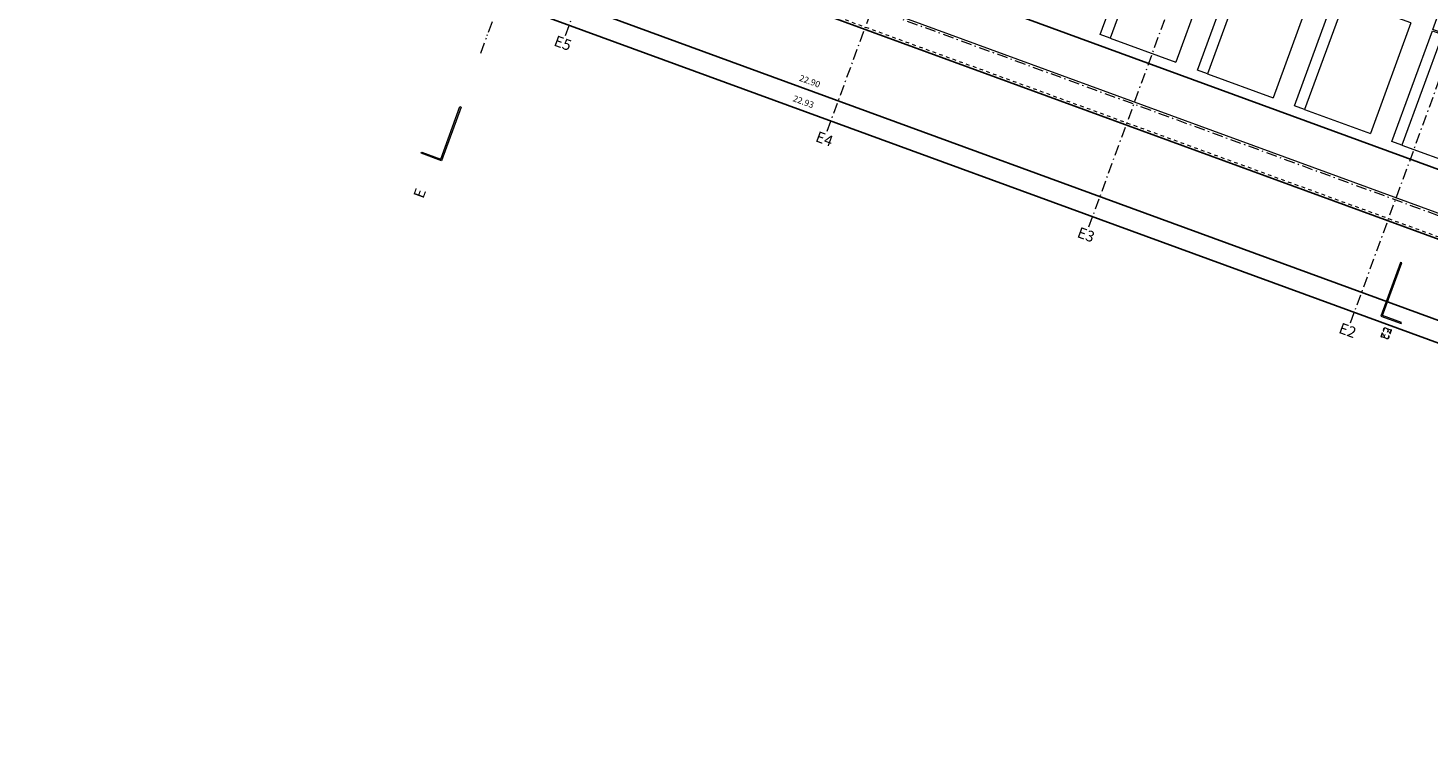
# Model space of a CAD drawing. Units: centimetres. Extents: x -8000 to 8223, y -2646 to 2292.
# Drawn here: x -256 to 1703, y -2282 to -1265 of the extents above; entities that cross this region are included whole.
import ezdxf

# ---------------------------------------------------------------- set-up
doc = ezdxf.new("R2010")
doc.units = ezdxf.units.CM
doc.header["$LTSCALE"] = 12.7
doc.header["$PDMODE"] = 1
doc.header["$PDSIZE"] = -2
for name, pattern in [('Linienart-11', [2.1074, 1.18103, -0.39368, 0.13901, -0.39368]), ('Linienart-13', [0.78736, 0.39368, -0.39368]), ('Linienart-8', [2.5, 1.25, -0.41656, 0.13886, -0.27786, 0.13886, -0.27786])]:
    doc.linetypes.add(name, pattern=pattern)
for name, color, linetype, lineweight in [('0 Bestand-Keine', 7, 'Continuous', 5), ('0 Bestand-None', 7, 'Continuous', 15), ('0 Bestand-text - allgemein', 7, 'Continuous', 15)]:
    doc.layers.add(name, color=color, linetype=linetype, lineweight=lineweight)
for name, color, linetype, lineweight, true_color in [('0 Bestand-symbol - achsen', 12, 'Linienart-11', 9, 0xdd0000), ('0 Bestand-symbol - schnittlinien', 252, 'Linienart-8', 9, 0x888888), ('222 Photovoltaik-1 Ansicht-voll', 40, 'Continuous', 18, 0xffaa33), ('222 Photovoltaik-3 Symbol_Gruppe', 21, 'Continuous', 9, 0xffaa66), ('273 Schreiner-1 Ansicht-unten_hinten', 38, 'Linienart-13', 9, 0x562c05), ('Bemassung-Allgemein', 16, 'Continuous', 13, 0x800000)]:
    doc.layers.add(name, color=color, linetype=linetype, lineweight=lineweight, true_color=true_color)
doc.styles.add('Arial', font='Arial')
doc.dimstyles.new('Büro SIA II', dxfattribs={"dimtxt": 8.842412, "dimasz": 7.069336, "dimexe": 7.5, "dimexo": 15, "dimgap": 0.5, "dimtad": 1, "dimdec": 1, "dimdsep": 46, "dimtxsty": 'Arial', "dimblk": 'VW_SLASH', "dimblk1": 'VW_SLASH', "dimblk2": 'VW_SLASH', "dimcen": 0, "dimdle": 5, "dimadec": 4, "dimazin": 0, "dimtfac": 0.75, "dimtdec": 1, "dimtix": 1, "dimtmove": 0, "dimatfit": 0, "dimldrblk": 'VW_FILLEDARROW', "dimfxl": 1, "dimfrac": 2, "dimtolj": 1, "dimarcsym": 0})

# ---------------------------------------------------------------- blocks, each defined once
blk = doc.blocks.new('Gruppe-3-1')
at = {"layer": '0 Bestand-symbol - achsen', "char_height": 15.16, "attachment_point": 2, "rotation": 0, "line_spacing_factor": 0.96736, "style": 'Arial'}
for s, insert in [('E5', (-1460, -187.1)), ('E4', (-1070, -187.1)), ('E3', (-680, -187.1)), ('E2', (-290.1, -187.1))]:
    blk.add_mtext(s, dxfattribs=dict(at, insert=insert))
blk = doc.blocks.new('sym schnittmarke GR100')
at = {"layer": '0 Bestand-symbol - schnittlinien', "linetype": 'Continuous', "lineweight": 0}
blk.add_hatch(color=7, dxfattribs=at).paths.add_polyline_path([(-158.2, 1.8), (-80, 1.8), (-80, 0), (-160, 0), (-160, 30), (-158.2, 30)])
at = {"layer": '0 Bestand-None', "color": 92, "linetype": 'Continuous', "lineweight": 5, "true_color": 0x00bb00}
for p in [(-219.3, 24.3), (-219.3, 0)]:
    blk.add_point(p, dxfattribs=at)
at = {"layer": '0 Bestand-None', "color": 240, "linetype": 'Continuous', "lineweight": 5, "true_color": 0xff0033}
blk.add_point((0, 0), dxfattribs=at)
at = {"layer": '0 Bestand-symbol - schnittlinien', "color": 7, "linetype": 'Continuous', "lineweight": 5, "flags": 128}
blk.add_lwpolyline([(-158.2, 1.8), (-80, 1.8), (-80, 0), (-160, 0), (-160, 30), (-158.2, 30)], close=True, dxfattribs=at)
blk = doc.blocks.new('Gruppe-6-1')
at = {"layer": '0 Bestand-None', "color": 7, "xscale": -1, "rotation": 270}
blk.add_blockref('sym schnittmarke GR100', (-253.2, 0), dxfattribs=at)
at = {"layer": '0 Bestand-None', "color": 7, "insert": (-231.8, -171.1), "char_height": 11.37, "attachment_point": 1, "rotation": 270, "line_spacing_factor": 0.96736, "style": 'Arial'}
blk.add_mtext('E2', dxfattribs=at)
blk = doc.blocks.new('gr E Achsen')
at = {"layer": '0 Bestand-symbol - achsen'}
for p, q in [((-1460, -183.2), (-1460, 750)), ((-1070, -183.2), (-1070, 750)), ((-680, -183.2), (-680, 750)), ((-290, -183.2), (-290, 750)), ((-2302.5, 0), (50, 0))]:
    blk.add_line(p, q, dxfattribs=at)
at = {"layer": '0 Bestand-Keine', "color": 7}
blk.add_blockref('Gruppe-3-1', (0, 0), dxfattribs=at)
at = {"layer": '0 Bestand-symbol - schnittlinien', "color": 7}
blk.add_blockref('Gruppe-6-1', (0, 0), dxfattribs=at)
blk = doc.blocks.new('Gruppe-29-1')
at = {"layer": '0 Bestand-None', "color": 7, "rotation": 249.8999424851299}
blk.add_blockref('sym schnittmarke GR100', (-5319.2, -688.4), dxfattribs=at)
at = {"layer": '0 Bestand-symbol - schnittlinien', "color": 7, "insert": (-5231.3, -517.6), "char_height": 11.37, "attachment_point": 9, "rotation": 69.8999, "line_spacing_factor": 0.96736, "style": 'Arial'}
blk.add_mtext('E2', dxfattribs=at)
blk = doc.blocks.new('Gruppe-30-1')
at = {"layer": '0 Bestand-None', "color": 7, "xscale": -1, "rotation": 249.8999424851299}
blk.add_blockref('sym schnittmarke GR100', (-5559.8, -1345.8), dxfattribs=at)
at = {"layer": '0 Bestand-symbol - schnittlinien', "color": 7, "insert": (-5596.2, -1514.7), "char_height": 11.37, "attachment_point": 9, "rotation": 69.8999, "line_spacing_factor": 0.96736, "style": 'Arial'}
blk.add_mtext('E2', dxfattribs=at)
blk = doc.blocks.new('Gruppe-31-1')
at = {"layer": '0 Bestand-Keine', "color": 7}
for name in ['Gruppe-29-1', 'Gruppe-30-1']:
    blk.add_blockref(name, (0, 0), dxfattribs=at)
blk = doc.blocks.new('Gruppe-37-1')
at = {"layer": '0 Bestand-None', "color": 7, "rotation": 69.89994328708019}
blk.add_blockref('sym schnittmarke GR100', (-6874.9, -1128.2), dxfattribs=at)
at = {"layer": '0 Bestand-text - allgemein', "insert": (-6950.9, -1334), "char_height": 15.2, "attachment_point": 7, "rotation": 69.8999, "line_spacing_factor": 0.96736, "style": 'Arial'}
blk.add_mtext('E', dxfattribs=at)
blk = doc.blocks.new('Gruppe-41-1')
at = {"layer": '0 Bestand-symbol - schnittlinien'}
blk.add_line((-6874.9, -1128.2), (-6430.2, 87), dxfattribs=at)
at = {"layer": '0 Bestand-symbol - schnittlinien', "color": 7}
blk.add_blockref('Gruppe-37-1', (0, 0), dxfattribs=at)
blk = doc.blocks.new('GR ACHSEN')
at = {"layer": '0 Bestand-Keine', "color": 7}
blk.add_blockref('Gruppe-41-1', (0, 0), dxfattribs=at)
at = {"layer": '0 Bestand-None', "color": 7}
blk.add_blockref('Gruppe-31-1', (0, 0), dxfattribs=at)
blk = doc.blocks.new('photo-panel')
at = {"layer": '222 Photovoltaik-1 Ansicht-voll'}
for p, q in [((0, 0), (0, 165)), ((0, 165), (15, 165)), ((15, 165), (15, 0)), ((112.9, 165), (15, 165)), ((112.9, 165), (112.9, 0)), ((15, 0), (0, 0)), ((15, 0), (112.9, 0))]:
    blk.add_line(p, q, dxfattribs=at)
at = {"layer": '222 Photovoltaik-1 Ansicht-voll', "linetype": 'Continuous', "lineweight": 5}
for p in [(0, 167), (-145, 0)]:
    blk.add_point(p, dxfattribs=at)
blk = doc.blocks.new('Gruppe-69-1')
at = {"layer": '222 Photovoltaik-3 Symbol_Gruppe', "color": 7, "rotation": 339.8999424851298}
for p in [(12538.4, -1182.9), (13004.3, -1175.6), (12674.6, -1232.7), (12810.7, -1282.6), (12946.9, -1332.4), (13083.1, -1382.2)]:
    blk.add_blockref('photo-panel', p, dxfattribs=at)
blk = doc.blocks.new('VW_SLASH')
at = {"color": 0, "linetype": 'ByBlock', "lineweight": -2}
blk.add_line((0.71, 0), (-1, 0), dxfattribs=at)
at = {"color": 0, "lineweight": 20, "flags": 128}
blk.add_lwpolyline([(0.5, 0.5), (-0.5, -0.5)], dxfattribs=at)
blk = doc.blocks.new('*D202')
at = {"layer": 'Bemassung-Allgemein', "color": 0, "lineweight": -2}
for p, q in [((-181.8, -794.4), (-170.6, -763.9)), ((1941.6, -1544.8), (-166.5, -773.4)), ((1939.6, -1570.7), (1950.8, -1540.2))]:
    blk.add_line(p, q, dxfattribs=at)
at = {"layer": 'Defpoints', "color": 0}
for p in [(-173.2, -770.9), (-190.4, -817.9), (1930.8, -1594.9)]:
    blk.add_point(p, dxfattribs=at)
at = {"layer": 'Bemassung-Allgemein', "color": 0, "lineweight": -2, "xscale": 7.0693359375, "yscale": 7.0693359375, "zscale": 7.0693359375}
for p, rotation in [((-173.2, -770.9), 159.8999424851298), ((1948.2, -1547.3), 339.8999424851298)]:
    blk.add_blockref('VW_SLASH', p, dxfattribs=dict(at, rotation=rotation))
at = {"layer": 'Bemassung-Allgemein', "color": 0, "insert": (891.7, -1147.7), "char_height": 8.84, "attachment_point": 5, "rotation": 339.8999, "style": 'Arial'}
blk.add_mtext('\\A1;22.59', dxfattribs=at)
blk = doc.blocks.new('VW_FILLEDARROW')
at = {"linetype": 'Continuous', "lineweight": 0}
blk.add_hatch(color=0, dxfattribs=at).paths.add_polyline_path([(-2.12, 0.57), (0, 0), (-2.12, -0.57)])
at = {"color": 0, "lineweight": 5, "flags": 128}
blk.add_lwpolyline([(-2.12, 0.57), (0, 0), (-2.12, -0.57)], close=True, dxfattribs=at)
blk = doc.blocks.new('*D205')
at = {"layer": 'Bemassung-Allgemein', "color": 0, "lineweight": -2}
for p, q in [((-243.1, -962), (-254.3, -992.6)), ((1895, -1771.1), (-245.1, -988)), ((1910.2, -1750.1), (1899.1, -1780.6))]:
    blk.add_line(p, q, dxfattribs=at)
at = {"layer": 'Defpoints', "color": 0}
for p in [(-210.5, -872.8), (-251.7, -985.5), (1950.3, -1640.7)]:
    blk.add_point(p, dxfattribs=at)
at = {"layer": 'Bemassung-Allgemein', "color": 0, "lineweight": -2, "xscale": 7.0693359375, "yscale": 7.0693359375, "zscale": 7.0693359375}
for p, rotation in [((-251.7, -985.5), 159.8999424851298), ((1901.6, -1773.5), 339.8999424851298)]:
    blk.add_blockref('VW_SLASH', p, dxfattribs=dict(at, rotation=rotation))
at = {"layer": 'Bemassung-Allgemein', "color": 0, "insert": (829.1, -1368.2), "char_height": 8.84, "attachment_point": 5, "rotation": 339.8999, "style": 'Arial'}
blk.add_mtext('\\A1;22.93', dxfattribs=at)
blk = doc.blocks.new('*D208')
at = {"layer": 'Bemassung-Allgemein', "color": 0, "lineweight": -2}
for p, q in [((-232.8, -933.9), (-244, -964.4)), ((1902.5, -1741.9), (-234.8, -959.8)), ((1917.7, -1720.9), (1906.6, -1751.4))]:
    blk.add_line(p, q, dxfattribs=at)
at = {"layer": 'Defpoints', "color": 0}
for p in [(-217.4, -891.7), (-241.4, -957.4), (1951.1, -1629.6)]:
    blk.add_point(p, dxfattribs=at)
at = {"layer": 'Bemassung-Allgemein', "color": 0, "lineweight": -2, "xscale": 7.0693359375, "yscale": 7.0693359375, "zscale": 7.0693359375}
for p, rotation in [((-241.4, -957.4), 159.8999424851298), ((1909.1, -1744.3), 339.8999424851298)]:
    blk.add_blockref('VW_SLASH', p, dxfattribs=dict(at, rotation=rotation))
at = {"layer": 'Bemassung-Allgemein', "color": 0, "insert": (838, -1339.5), "char_height": 8.84, "attachment_point": 5, "rotation": 339.8999, "style": 'Arial'}
blk.add_mtext('\\A1;22.90', dxfattribs=at)

msp = doc.modelspace()

# ---------------------------------------------------------------- linework, layer by layer
at = {"layer": '0 Bestand-None', "color": 7, "linetype": 'Continuous', "lineweight": 25, "flags": 128}
msp.add_lwpolyline([(-230.92, -847.25), (-230.92, -847.25), (1948.72, -1644.88), (2093.06, -1250.46), (2612.88, -1440.69), (2604.23, -1582.92), (5665.57, -1769.1), (5678.26, -1560.57), (6053.75, -1628.26), (5967.71, -2105.57), (6948.9, -2282.44), (7064.57, -1640.78), (6907.69, -1612.5), (7289.33, -153.03)], dxfattribs=at)
at = {"layer": '0 Bestand-None', "color": 7, "linetype": 'Continuous', "lineweight": 15, "flags": 128}
msp.add_lwpolyline([(-190.36, -817.9), (-192.94, -824.94), (1928.48, -1601.27), (2072.81, -1206.85), (2648.36, -1417.47), (2640.24, -1551.05), (5633.7, -1733.1), (5646.64, -1520.32), (6093.25, -1600.83), (6007.2, -2078.14), (6921.47, -2242.95), (7025.07, -1668.21), (6865.5, -1639.45), (7249.36, -171.52)], dxfattribs=at)
at = {"layer": '273 Schreiner-1 Ansicht-unten_hinten', "color": 7}
msp.add_line((-229.89, -844.43), (1946.93, -1641.03), dxfattribs=at)

# ---------------------------------------------------------------- block references
at = {"layer": '0 Bestand-Keine', "color": 7}
msp.add_blockref('GR ACHSEN', (7252.26, -172.28), dxfattribs=at)
at = {"layer": '0 Bestand-None', "color": 7, "rotation": 339.8999424851298}
msp.add_blockref('gr E Achsen', (1930.26, -1605.12), dxfattribs=at)
at = {"layer": '222 Photovoltaik-3 Symbol_Gruppe', "color": 7}
msp.add_blockref('Gruppe-69-1', (-11294.05, -91.33), dxfattribs=at)

# ---------------------------------------------------------------- dimensions: what is measured, and where the dimension line sits
at = {"layer": 'Bemassung-Allgemein'}
for base, p1, p2, text, picture, middle in [((-173.18, -770.94), (1930.82, -1594.86), (-190.36, -817.9), '22.59', '*D202', (891.69, -1147.73)), ((-251.71, -985.52), (1950.25, -1640.7), (-210.47, -872.83), '22.93', '*D205', (829.13, -1368.15)), ((-241.39, -957.35), (1951.13, -1629.56), (-217.36, -891.68), '22.90', '*D208', (838.03, -1339.47))]:
    dim = msp.add_linear_dim(base=base, p1=p1, p2=p2, angle=339.89994, text=text, dimstyle='Büro SIA II', override={"dimgap": 7.599653, "dimpost": '<>', "dimtxsty": 'Arial', "dimtmove": 2}, dxfattribs=at)
    dim.commit()
    dim.dimension.update_dxf_attribs({"geometry": picture, "text_midpoint": middle})

doc.saveas('drawing.dxf')
